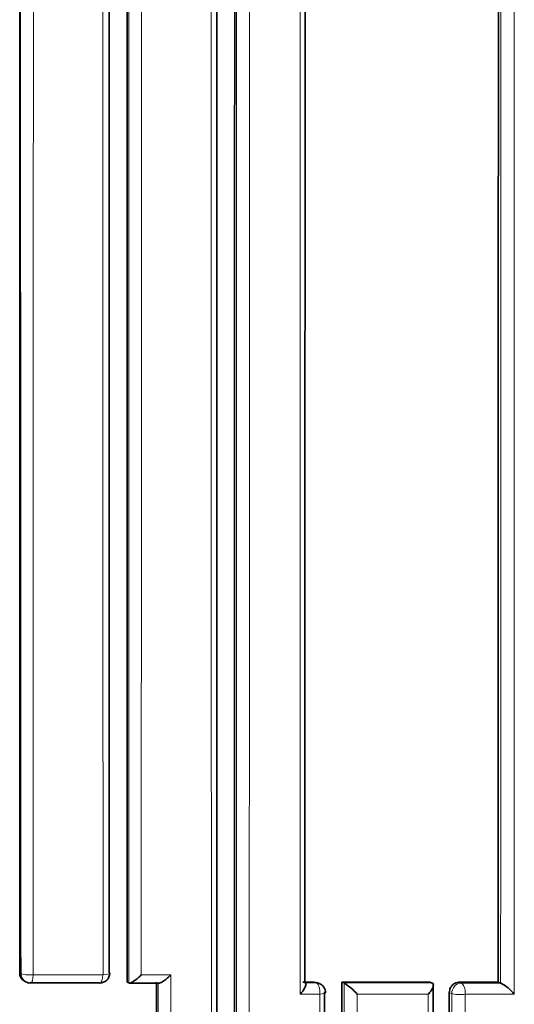
# Model space of a CAD drawing. Units: millimetres. Extents: x -159 to 1023, y 29 to 1164.
# Drawn here: x 416 to 421, y 687 to 697 of the extents above; entities that cross this region are included whole.
import ezdxf

# ---------------------------------------------------------------- set-up
doc = ezdxf.new("R2010")
doc.units = ezdxf.units.MM
doc.layers.add('DV1_Défaut', color=7, linetype='Continuous')
doc.layers.add('Défaut', color=7, linetype='Continuous')

# ---------------------------------------------------------------- blocks, each defined once
blk = doc.blocks.new('SE')
at = {"layer": 'DV1_Défaut', "color": 7, "lineweight": 18}
for p, q in [((416.115, 687.758), (416.101, 687.766)), ((416.948, 687.746), (416.239, 687.746)), ((417.637, 687.746), (417.337, 687.746)), ((419.116, 687.664), (419.001, 687.664)), ((419.095, 687.672), (419.116, 687.664)), ((420.295, 687.663), (419.399, 687.664)), ((420.589, 687.663), (420.564, 687.671)), ((420.991, 687.663), (420.589, 687.663)), ((418.951, 687.549), (419.152, 687.549)), ((419.533, 687.549), (420.255, 687.549)), ((420.469, 687.563), (420.494, 687.556)), ((420.63, 687.549), (421.129, 687.549))]:
    blk.add_line(p, q, dxfattribs=at)
at = {"layer": 'DV1_Défaut', "color": 7, "lineweight": 35}
for p, q in [((416.146, 687.685), (416.16, 687.677)), ((416.206, 687.664), (416.91, 687.664)), ((417.193, 687.672), (417.209, 687.664)), ((417.209, 687.664), (417.21, 687.664)), ((419.095, 687.672), (418.98, 687.672)), ((419.001, 687.664), (419.001, 687.664)), ((419.144, 687.659), (419.123, 687.667)), ((420.271, 687.671), (419.377, 687.671)), ((419.377, 687.671), (419.399, 687.664)), ((419.399, 687.664), (419.399, 687.664)), ((420.271, 687.671), (420.295, 687.663)), ((420.295, 687.663), (420.295, 687.663)), ((420.966, 687.671), (420.564, 687.671)), ((420.966, 687.671), (420.991, 687.663)), ((420.991, 687.663), (420.991, 687.663))]:
    blk.add_line(p, q, dxfattribs=at)
at = {"layer": 'DV1_Défaut', "color": 7, "lineweight": 18}
blk.add_arc((25644.887, 704.04), 25228.778, 179.9433169, 180.036976, dxfattribs=at)
at = {"layer": 'DV1_Défaut', "color": 7, "lineweight": 35}
for centre, radius, start, end in [((416.193, 687.764), 0.0918, 178.7221, 239.5757), ((416.916, 687.763), 0.1, 269.992, 359.9968), ((416.211, 687.763), 0.1, 239.459, 269.9935), ((417.325, 1164.892), 477.23, 269.98701, 270.02281), ((419.092, 687.585), 0.0866, 69.2199, 88.0883), ((419.11, 687.565), 0.1, 359.9973, 69.5942), ((419.129, 687.213), 0.525, 39.7972, 59.1172), ((-10196.835, 681.717), 10617.143, 359.9732097, 0.0319947), ((420.792, 687.283), 0.429, 38.2633, 62.3225)]:
    blk.add_arc(centre, radius, start, end, dxfattribs=at)
at = {"layer": 'DV1_Défaut', "color": 7, "lineweight": 18}
for centre, major_axis, ratio, start_param, end_param in [((416.211, 687.763), (0.0508, 0.0861), 0.94582, 2.128382, 3.141593), ((416.211, 687.763), (0.1, 0), 0.171667, 3.425037, 5.000657), ((416.211, 687.763), (0, 0.1), 0.288223, 3.141593, 4.547054), ((416.916, 687.763), (0, 0.1), 0.322602, 3.141593, 4.54814), ((416.916, 687.763), (-0.1, 0), 0.172507, 1.894675, 3.141593), ((419.11, 687.565), (-0.0349, -0.0937), 0.889638, 3.141594, 3.461693), ((419.11, 687.565), (0, -0.1), 0.429214, 1.410687, 2.981818), ((420.581, 687.564), (-0.0301, -0.0954), 0.85774, 3.405037, 5.065436), ((420.581, 687.564), (0, -0.1), 0.500496, 1.415238, 2.986337), ((419.11, 687.565), (-0.1, 0), 0.176125, 2.008303, 3.141593), ((420.581, 687.564), (0.1, 0), 0.178379, 3.653957, 5.229551)]:
    blk.add_ellipse(centre, major_axis=major_axis, ratio=ratio, start_param=start_param, end_param=end_param, dxfattribs=at)
at = {"layer": 'DV1_Défaut', "color": 7, "lineweight": 35}
for major_axis, ratio, start_param, end_param in [((-0.1, 0), 0.172507, 3.141593, 3.470276), ((0, 0.1), 0.322602, 2.976968, 3.141593)]:
    blk.add_ellipse((416.916, 687.763), major_axis=major_axis, ratio=ratio, start_param=start_param, end_param=end_param, dxfattribs=at)
for points in [[(416.111, 728.999), (416.109, 715.186), (416.103, 701.376), (416.101, 687.766)], [(417.195, 698.166), (417.194, 694.657), (417.193, 691.158), (417.193, 687.672)], [(417.01, 687.768), (417.011, 691.189), (417.011, 694.622), (417.012, 698.065)], [(418.287, 698.062), (418.285, 691.084), (418.284, 684.15), (418.285, 677.267)], [(419.001, 687.664), (419.001, 690.985), (419.002, 694.318), (419.002, 697.66)], [(420.968, 697.666), (420.967, 694.325), (420.966, 690.993), (420.966, 687.671)], [(417.491, 687.672), (417.49, 684.329), (417.49, 680.997), (417.491, 677.677)], [(419.377, 687.671), (419.377, 684.161), (419.377, 680.663), (419.377, 677.176)], [(419.2, 681.761), (419.2, 683.694), (419.2, 685.631), (419.2, 687.572)], [(420.469, 687.563), (420.469, 684.119), (420.469, 680.686), (420.469, 677.263)]]:
    blk.add_open_spline(points, degree=3, dxfattribs=at)
at = {"layer": 'DV1_Défaut', "color": 7, "lineweight": 18}
for points, knots in [([(416.239, 687.746), (416.239, 688.332), (416.239, 688.919), (416.239, 689.506), (416.239, 689.908), (416.239, 690.311), (416.239, 690.715), (416.239, 691.118), (416.239, 691.521), (416.239, 691.924), (416.239, 692.328), (416.239, 692.732), (416.239, 693.135), (416.239, 693.539), (416.239, 693.943), (416.239, 694.347), (416.239, 694.751), (416.239, 695.155), (416.239, 695.56), (416.239, 695.964), (416.24, 696.369), (416.24, 696.773), (416.24, 697.178), (416.24, 697.583), (416.24, 697.988), (416.24, 698.393), (416.24, 698.798), (416.24, 699.203), (416.24, 700.014), (416.24, 700.825), (416.24, 701.637), (416.24, 702.043), (416.24, 702.448), (416.24, 702.855), (416.24, 703.261), (416.24, 703.667), (416.24, 704.073), (416.24, 704.479), (416.24, 704.886), (416.24, 705.292), (416.24, 705.699), (416.24, 706.105), (416.24, 706.512), (416.24, 706.919), (416.24, 707.326), (416.24, 707.733), (416.24, 707.936), (416.24, 708.14), (416.24, 708.343), (416.24, 708.394), (416.24, 708.445), (416.24, 708.496), (416.24, 708.598), (416.24, 708.7), (416.24, 708.801), (416.24, 709.208), (416.24, 709.616), (416.24, 710.023), (416.24, 710.43), (416.24, 710.838), (416.24, 711.245), (416.24, 711.653), (416.24, 712.06), (416.24, 712.468), (416.24, 712.875), (416.24, 713.283), (416.24, 713.691), (416.24, 713.793), (416.24, 713.895), (416.24, 713.997), (416.24, 714.201), (416.24, 714.405), (416.24, 714.609), (416.24, 715.017), (416.24, 715.424), (416.24, 715.832), (416.241, 716.036), (416.241, 716.24), (416.241, 716.444), (416.241, 716.649), (416.241, 716.853), (416.241, 717.057), (416.241, 717.261), (416.241, 717.465), (416.241, 717.669), (416.241, 718.077), (416.241, 718.485), (416.241, 718.893), (416.241, 718.995), (416.241, 719.098), (416.241, 719.2), (416.241, 719.608), (416.241, 720.016), (416.241, 720.424), (416.241, 720.833), (416.241, 721.241), (416.241, 721.649), (416.241, 721.854), (416.241, 722.058), (416.241, 722.262), (416.241, 722.466), (416.241, 722.67), (416.241, 722.875), (416.241, 723.283), (416.241, 723.691), (416.241, 724.1), (416.241, 724.202), (416.241, 724.304), (416.241, 724.406), (416.241, 724.61), (416.241, 724.815), (416.241, 725.019), (416.241, 725.427), (416.241, 725.836), (416.241, 726.244), (416.241, 726.652), (416.241, 727.061), (416.241, 727.469), (416.241, 727.877), (416.241, 728.286), (416.241, 728.694), (416.241, 728.796), (416.241, 728.898), (416.241, 729)], [0, 0, 0, 0, 0.043057, 0.043057, 0.043057, 0.072613, 0.072613, 0.072613, 0.102169, 0.102169, 0.102169, 0.131725, 0.131725, 0.131725, 0.161282, 0.161282, 0.161282, 0.190838, 0.190838, 0.190838, 0.220395, 0.220395, 0.220395, 0.249952, 0.249952, 0.249952, 0.279509, 0.279509, 0.279509, 0.338625, 0.338625, 0.338625, 0.368182, 0.368182, 0.368182, 0.39774, 0.39774, 0.39774, 0.427298, 0.427298, 0.427298, 0.456856, 0.456856, 0.456856, 0.486414, 0.486414, 0.486414, 0.501193, 0.501193, 0.501193, 0.504887, 0.504887, 0.504887, 0.512277, 0.512277, 0.512277, 0.541835, 0.541835, 0.541835, 0.571393, 0.571393, 0.571393, 0.600952, 0.600952, 0.600952, 0.63051, 0.63051, 0.63051, 0.6379, 0.6379, 0.6379, 0.652679, 0.652679, 0.652679, 0.682238, 0.682238, 0.682238, 0.697017, 0.697017, 0.697017, 0.711797, 0.711797, 0.711797, 0.726576, 0.726576, 0.726576, 0.756135, 0.756135, 0.756135, 0.763525, 0.763525, 0.763525, 0.793084, 0.793084, 0.793084, 0.822643, 0.822643, 0.822643, 0.837423, 0.837423, 0.837423, 0.852202, 0.852202, 0.852202, 0.881762, 0.881762, 0.881762, 0.889151, 0.889151, 0.889151, 0.903931, 0.903931, 0.903931, 0.933491, 0.933491, 0.933491, 0.96305, 0.96305, 0.96305, 0.99261, 0.99261, 0.99261, 1, 1, 1, 1]), ([(418.049, 698.048), (418.049, 696.732), (418.049, 695.416), (418.049, 694.102), (418.049, 693.295), (418.049, 692.488), (418.049, 691.681), (418.049, 691.278), (418.049, 690.875), (418.049, 690.473), (418.049, 690.07), (418.049, 689.667), (418.05, 689.265), (418.05, 688.862), (418.05, 688.46), (418.05, 688.058), (418.05, 687.655), (418.05, 687.253), (418.05, 686.852), (418.05, 686.751), (418.05, 686.651), (418.05, 686.55), (418.05, 686.148), (418.05, 685.747), (418.05, 685.345), (418.05, 684.944), (418.05, 684.543), (418.05, 684.142), (418.05, 683.74), (418.05, 683.34), (418.05, 682.939), (418.05, 682.538), (418.05, 682.137), (418.05, 681.737), (418.05, 681.337), (418.05, 680.936), (418.05, 680.536), (418.05, 680.136), (418.05, 679.736), (418.05, 679.337), (418.05, 678.639), (418.05, 677.942), (418.05, 677.246)], [0, 0, 0, 0, 0.188656, 0.188656, 0.188656, 0.30461, 0.30461, 0.30461, 0.362586, 0.362586, 0.362586, 0.420561, 0.420561, 0.420561, 0.478534, 0.478534, 0.478534, 0.536509, 0.536509, 0.536509, 0.551002, 0.551002, 0.551002, 0.608976, 0.608976, 0.608976, 0.66695, 0.66695, 0.66695, 0.724924, 0.724924, 0.724924, 0.782897, 0.782897, 0.782897, 0.84087, 0.84087, 0.84087, 0.898842, 0.898842, 0.898842, 1, 1, 1, 1]), ([(418.306, 698.056), (418.306, 697.35), (418.305, 696.644), (418.305, 695.939), (418.305, 695.535), (418.305, 695.131), (418.305, 694.727), (418.305, 694.324), (418.305, 693.92), (418.305, 693.517), (418.305, 693.113), (418.305, 692.71), (418.305, 692.307), (418.305, 691.903), (418.305, 691.5), (418.305, 691.097), (418.305, 690.695), (418.304, 690.292), (418.304, 689.889), (418.304, 689.487), (418.304, 689.084), (418.304, 688.682), (418.304, 688.582), (418.304, 688.481), (418.304, 688.381), (418.304, 687.978), (418.304, 687.576), (418.304, 687.174), (418.304, 686.773), (418.304, 686.371), (418.304, 685.969), (418.304, 685.568), (418.304, 685.167), (418.304, 684.765), (418.304, 684.364), (418.304, 683.963), (418.304, 683.562), (418.304, 683.162), (418.304, 682.761), (418.304, 682.36), (418.304, 681.559), (418.304, 680.759), (418.304, 679.959), (418.304, 679.56), (418.304, 679.16), (418.304, 678.76), (418.304, 678.361), (418.304, 677.962), (418.304, 677.563), (418.304, 677.461), (418.304, 677.359), (418.304, 677.257)], [0, 0, 0, 0, 0.101155, 0.101155, 0.101155, 0.159126, 0.159126, 0.159126, 0.217097, 0.217097, 0.217097, 0.275068, 0.275068, 0.275068, 0.333039, 0.333039, 0.333039, 0.391009, 0.391009, 0.391009, 0.44898, 0.44898, 0.44898, 0.463473, 0.463473, 0.463473, 0.521448, 0.521448, 0.521448, 0.579422, 0.579422, 0.579422, 0.637392, 0.637392, 0.637392, 0.695362, 0.695362, 0.695362, 0.753332, 0.753332, 0.753332, 0.869273, 0.869273, 0.869273, 0.927243, 0.927243, 0.927243, 0.985212, 0.985212, 0.985212, 1, 1, 1, 1]), ([(418.435, 677.246), (418.435, 677.348), (418.435, 677.449), (418.435, 677.551), (418.435, 677.951), (418.435, 678.35), (418.435, 678.749), (418.435, 679.149), (418.435, 679.549), (418.435, 679.949), (418.435, 680.748), (418.435, 681.549), (418.435, 682.35), (418.435, 682.751), (418.435, 683.151), (418.435, 683.552), (418.435, 683.953), (418.435, 684.354), (418.435, 684.756), (418.435, 685.157), (418.435, 685.558), (418.435, 685.96), (418.435, 686.361), (418.435, 686.763), (418.435, 687.165), (418.435, 687.567), (418.435, 687.969), (418.435, 688.371), (418.435, 688.472), (418.435, 688.572), (418.435, 688.673), (418.435, 689.075), (418.436, 689.478), (418.436, 689.88), (418.436, 690.283), (418.436, 690.686), (418.436, 691.089), (418.436, 691.492), (418.436, 691.895), (418.436, 692.298), (418.436, 692.701), (418.436, 693.105), (418.436, 693.508), (418.436, 693.912), (418.436, 694.315), (418.436, 694.719), (418.436, 695.123), (418.436, 695.527), (418.436, 695.931), (418.436, 696.637), (418.436, 697.342), (418.436, 698.048)], [0, 0, 0, 0, 0.014787, 0.014787, 0.014787, 0.072755, 0.072755, 0.072755, 0.130723, 0.130723, 0.130723, 0.246662, 0.246662, 0.246662, 0.304631, 0.304631, 0.304631, 0.362601, 0.362601, 0.362601, 0.42057, 0.42057, 0.42057, 0.478544, 0.478544, 0.478544, 0.536519, 0.536519, 0.536519, 0.551012, 0.551012, 0.551012, 0.608982, 0.608982, 0.608982, 0.666954, 0.666954, 0.666954, 0.724925, 0.724925, 0.724925, 0.782897, 0.782897, 0.782897, 0.840869, 0.840869, 0.840869, 0.898842, 0.898842, 0.898842, 1, 1, 1, 1]), ([(420.255, 687.549), (420.255, 686.392), (420.255, 685.237), (420.255, 684.083), (420.255, 683.682), (420.255, 683.281), (420.255, 682.881), (420.255, 682.48), (420.255, 682.08), (420.255, 681.679), (420.255, 681.279), (420.255, 680.879), (420.255, 680.479), (420.255, 680.079), (420.255, 679.679), (420.255, 679.279), (420.255, 678.879), (420.255, 678.48), (420.255, 678.081), (420.255, 677.681), (420.255, 677.282), (420.255, 676.883), (420.255, 676.783), (420.255, 676.683), (420.255, 676.583), (420.255, 676.184), (420.255, 675.786), (420.255, 675.387), (420.255, 674.988), (420.255, 674.59), (420.254, 674.191), (420.254, 673.793), (420.254, 673.394), (420.254, 672.996), (420.254, 672.598), (420.254, 672.2), (420.254, 671.802), (420.254, 671.404), (420.254, 671.007), (420.254, 670.609), (420.254, 670.212), (420.254, 669.814), (420.254, 669.417), (420.254, 669.02), (420.254, 668.623), (420.254, 668.226), (420.254, 667.866), (420.254, 667.507), (420.254, 667.148), (420.254, 667.148), (420.254, 667.148), (420.254, 667.148)], [0, 0, 0, 0, 0.169, 0.169, 0.169, 0.227706, 0.227706, 0.227706, 0.286411, 0.286411, 0.286411, 0.345117, 0.345117, 0.345117, 0.403822, 0.403822, 0.403822, 0.462526, 0.462526, 0.462526, 0.521231, 0.521231, 0.521231, 0.535907, 0.535907, 0.535907, 0.594611, 0.594611, 0.594611, 0.653316, 0.653316, 0.653316, 0.712019, 0.712019, 0.712019, 0.770723, 0.770723, 0.770723, 0.829427, 0.829427, 0.829427, 0.88813, 0.88813, 0.88813, 0.946833, 0.946833, 0.946833, 0.999997, 0.999997, 0.999997, 1, 1, 1, 1])]:
    blk.add_open_spline(points, degree=3, knots=knots, dxfattribs=at)
for points in [[(417.211, 698.16), (417.21, 694.65), (417.21, 691.151), (417.209, 687.664)], [(416.947, 698.048), (416.947, 694.603), (416.948, 691.169), (416.948, 687.746)], [(417.337, 687.746), (417.338, 691.169), (417.338, 694.603), (417.338, 698.048)], [(418.951, 697.747), (418.952, 694.337), (418.952, 690.937), (418.951, 687.549)], [(421.129, 687.549), (421.13, 690.938), (421.13, 694.338), (421.13, 697.747)], [(420.993, 697.66), (420.992, 694.318), (420.992, 690.986), (420.991, 687.663)], [(417.637, 677.55), (417.637, 680.936), (417.637, 684.335), (417.637, 687.746)], [(417.508, 687.664), (417.508, 684.32), (417.508, 680.987), (417.508, 677.667)], [(419.399, 687.664), (419.399, 684.153), (419.399, 680.654), (419.399, 677.167)], [(419.152, 687.549), (419.152, 684.103), (419.152, 680.668), (419.152, 677.246)], [(419.533, 677.246), (419.533, 680.669), (419.533, 684.103), (419.533, 687.549)], [(420.494, 687.556), (420.493, 684.111), (420.493, 680.677), (420.493, 677.254)], [(420.63, 677.246), (420.63, 680.67), (420.63, 684.104), (420.63, 687.549)]]:
    blk.add_open_spline(points, degree=3, dxfattribs=at)
at = {"layer": 'DV1_Défaut', "color": 7, "lineweight": 35}
for points, knots in [([(418.105, 677.167), (418.105, 677.899), (418.105, 678.631), (418.105, 679.363), (418.105, 679.763), (418.105, 680.163), (418.105, 680.562), (418.105, 680.962), (418.105, 681.362), (418.105, 681.763), (418.105, 682.163), (418.105, 682.563), (418.105, 682.964), (418.105, 683.364), (418.105, 683.765), (418.105, 684.166), (418.105, 684.567), (418.105, 684.968), (418.105, 685.369), (418.105, 685.77), (418.105, 686.172), (418.105, 686.573), (418.105, 686.674), (418.105, 686.774), (418.105, 686.875), (418.105, 687.276), (418.105, 687.678), (418.105, 688.08), (418.105, 688.482), (418.105, 688.884), (418.105, 689.286), (418.105, 689.689), (418.105, 690.091), (418.105, 690.494), (418.105, 690.896), (418.106, 691.299), (418.106, 691.702), (418.106, 692.508), (418.106, 693.314), (418.106, 694.122), (418.106, 695.466), (418.106, 696.812), (418.107, 698.16)], [0, 0, 0, 0, 0.105282, 0.105282, 0.105282, 0.162704, 0.162704, 0.162704, 0.220125, 0.220125, 0.220125, 0.277546, 0.277546, 0.277546, 0.334966, 0.334966, 0.334966, 0.392387, 0.392387, 0.392387, 0.449808, 0.449808, 0.449808, 0.464163, 0.464163, 0.464163, 0.521583, 0.521583, 0.521583, 0.579002, 0.579002, 0.579002, 0.636423, 0.636423, 0.636423, 0.693843, 0.693843, 0.693843, 0.808685, 0.808685, 0.808685, 1, 1, 1, 1]), ([(417.337, 687.746), (417.337, 687.746), (417.337, 687.745), (417.336, 687.745), (417.326, 687.735), (417.316, 687.724), (417.305, 687.715), (417.292, 687.704), (417.279, 687.694), (417.266, 687.685), (417.257, 687.679), (417.247, 687.673), (417.239, 687.669), (417.233, 687.666), (417.227, 687.664), (417.222, 687.663), (417.217, 687.662), (417.213, 687.663), (417.21, 687.664)], [0, 0, 0, 0, 0.010724, 0.010724, 0.010724, 0.242194, 0.242194, 0.242194, 0.512087, 0.512087, 0.512087, 0.71151, 0.71151, 0.71151, 0.855205, 0.855205, 0.855205, 1, 1, 1, 1]), ([(417.637, 687.746), (417.636, 687.746), (417.636, 687.746), (417.636, 687.745), (417.626, 687.735), (417.615, 687.725), (417.604, 687.715), (417.592, 687.704), (417.579, 687.694), (417.566, 687.685), (417.556, 687.679), (417.547, 687.673), (417.538, 687.669), (417.532, 687.666), (417.526, 687.664), (417.521, 687.663), (417.519, 687.663), (417.516, 687.663), (417.514, 687.663)], [0, 0, 0, 0, 0.01168, 0.01168, 0.01168, 0.263222, 0.263222, 0.263222, 0.556798, 0.556798, 0.556798, 0.773951, 0.773951, 0.773951, 0.930571, 0.930571, 0.930571, 1, 1, 1, 1]), ([(418.951, 687.549), (418.952, 687.549), (418.952, 687.55), (418.953, 687.55), (418.962, 687.561), (418.971, 687.571), (418.979, 687.582), (418.988, 687.594), (418.996, 687.607), (419.001, 687.618), (419.006, 687.627), (419.008, 687.635), (419.01, 687.642), (419.01, 687.647), (419.01, 687.652), (419.009, 687.656), (419.007, 687.659), (419.005, 687.662), (419.001, 687.664)], [0, 0, 0, 0, 0.010778, 0.010778, 0.010778, 0.239659, 0.239659, 0.239659, 0.508682, 0.508682, 0.508682, 0.708852, 0.708852, 0.708852, 0.853884, 0.853884, 0.853884, 1, 1, 1, 1]), ([(420.295, 687.663), (420.299, 687.662), (420.302, 687.659), (420.304, 687.655), (420.306, 687.652), (420.307, 687.647), (420.307, 687.642), (420.307, 687.635), (420.304, 687.627), (420.301, 687.618), (420.296, 687.606), (420.289, 687.594), (420.28, 687.582), (420.273, 687.571), (420.265, 687.561), (420.256, 687.55), (420.255, 687.55), (420.255, 687.549), (420.255, 687.549)], [0, 0, 0, 0, 0.147096, 0.147096, 0.147096, 0.293121, 0.293121, 0.293121, 0.493832, 0.493832, 0.493832, 0.762198, 0.762198, 0.762198, 0.98918, 0.98918, 0.98918, 1, 1, 1, 1]), ([(420.564, 687.671), (420.554, 687.671), (420.544, 687.669), (420.535, 687.665), (420.526, 687.662), (420.516, 687.656), (420.508, 687.649), (420.5, 687.642), (420.493, 687.634), (420.487, 687.625), (420.481, 687.615), (420.476, 687.605), (420.473, 687.594), (420.471, 687.584), (420.469, 687.574), (420.469, 687.563)], [0, 0, 0, 0, 0.203228, 0.203228, 0.203228, 0.406455, 0.406455, 0.406455, 0.609681, 0.609681, 0.609681, 0.812908, 0.812908, 0.812908, 1, 1, 1, 1])]:
    blk.add_open_spline(points, degree=3, knots=knots, dxfattribs=at)

msp = doc.modelspace()

# ---------------------------------------------------------------- block references
at = {"layer": 'Défaut'}
msp.add_blockref('SE', (0, 0), dxfattribs=at)

doc.saveas('drawing.dxf')
